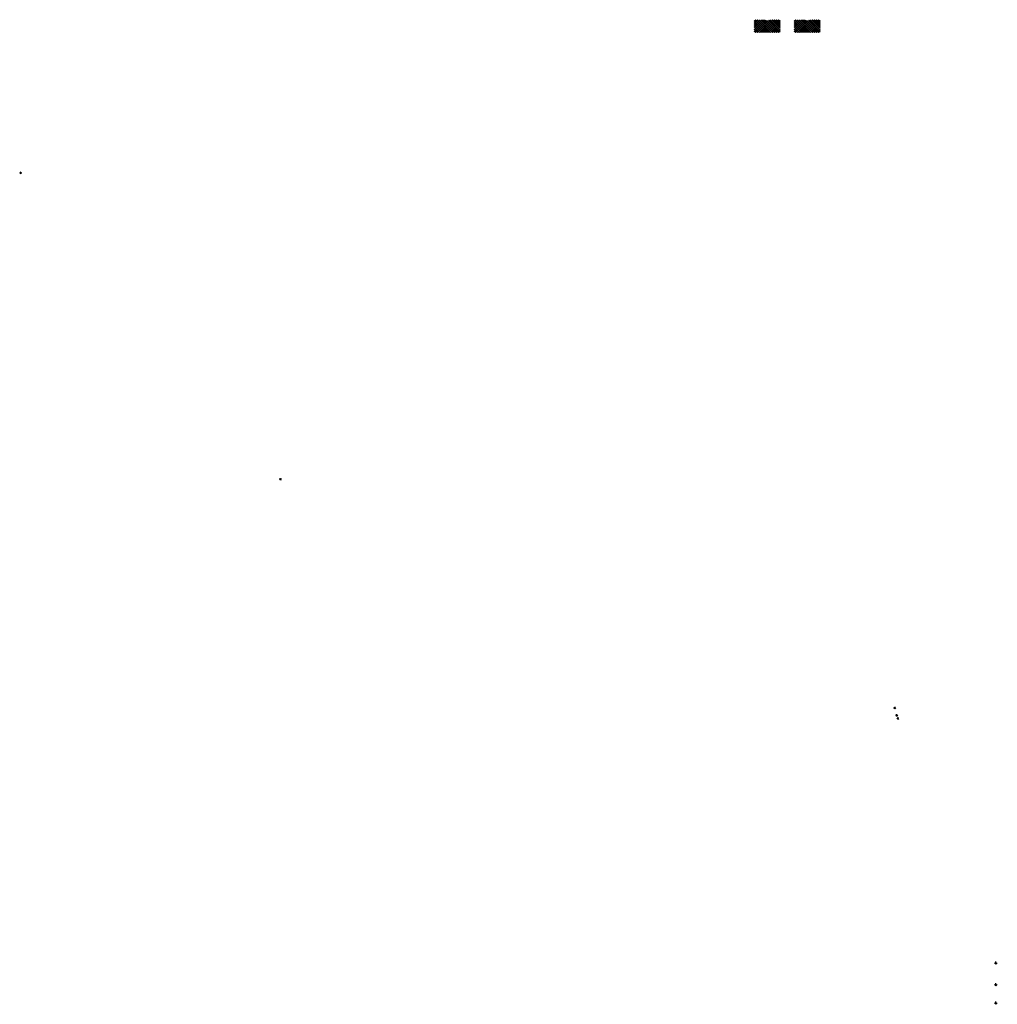
# Model space of a CAD drawing. Extents: x -453 to 142, y -614 to 662.
# Drawn here: x -445 to 142, y -614 to -24 of the extents above; entities that cross this region are included whole.
import ezdxf

# ---------------------------------------------------------------- set-up
doc = ezdxf.new("R2010")
doc.units = 0
doc.header["$LTSCALE"] = 12
doc.layers.get('0').update_dxf_attribs({"linetype": 'CONTINUOUS'})
for name, color, linetype in [('CONC', 9, 'CONTINUOUS'), ('DIM', 9, 'CONTINUOUS'), ('EARTH', 9, 'CONTINUOUS'), ('FILL', 9, 'CONTINUOUS'), ('HARROW', 5, 'CONTINUOUS'), ('LBLOCK', 9, 'CONTINUOUS'), ('SAND', 43, 'CONTINUOUS'), ('SOIL', 9, 'CONTINUOUS')]:
    doc.layers.add(name, color=color, linetype=linetype)

# ---------------------------------------------------------------- blocks, each defined once
blk = doc.blocks.new('*X')
at = {"color": 0}
for p, q in [((-4, -29.99), (1.99, -24)), ((-4, -28.75), (0.75, -24)), ((-4, -27.51), (-0.49, -24)), ((-4, -26.27), (-1.73, -24)), ((-4, -25.04), (-2.96, -24)), ((-4, -31.22), (3.02, -24.21)), ((3.16, -31.62), (-4, -24.46)), ((1.93, -31.62), (-4, -25.7)), ((0.69, -31.62), (-4, -26.94)), ((-0.55, -31.62), (-4, -28.17)), ((-1.79, -31.62), (-4, -29.41)), ((4.4, -31.62), (-3.22, -24)), ((-3.16, -31.62), (3.96, -24.5)), ((5.64, -31.62), (-1.99, -24)), ((-1.93, -31.62), (5.7, -24)), ((6.88, -31.62), (-0.75, -24)), ((-0.69, -31.62), (6.94, -24)), ((8.11, -31.62), (0.49, -24)), ((0.55, -31.62), (8.17, -24)), ((9.35, -31.62), (1.73, -24)), ((1.79, -31.62), (9.41, -24)), ((3.02, -31.62), (10.65, -24)), ((10.59, -31.62), (3.46, -24.5)), ((4.26, -31.62), (11.62, -24.26)), ((11.62, -31.42), (4.51, -24.31)), ((11.62, -30.19), (5.44, -24)), ((5.5, -31.62), (11.62, -25.5)), ((11.62, -28.95), (6.68, -24)), ((6.74, -31.62), (11.62, -26.74)), ((11.62, -27.71), (7.91, -24)), ((7.97, -31.62), (11.62, -27.97)), ((11.62, -26.47), (9.15, -24)), ((9.21, -31.62), (11.62, -29.21)), ((11.62, -25.24), (10.39, -24)), ((-3.02, -31.62), (-4, -30.65)), ((10.45, -31.62), (11.62, -30.45))]:
    blk.add_line(p, q, dxfattribs=at)
blk = doc.blocks.new('ARROW')
at = {"color": 0}
blk.add_line((384, 100), (383, 100), dxfattribs=at)
at = {"layer": 'HARROW', "color": 0}
for q in [(383.5, 100.5), (383.5, 99.5)]:
    blk.add_line((384, 100), q, dxfattribs=at)

msp = doc.modelspace()

# ---------------------------------------------------------------- block references
at = {"layer": 'CONC', "color": 0}
for p in [(0, 0), (0, 0), (0, 0), (24, 0)]:
    msp.add_blockref('*X', p, dxfattribs=at)
at = {"layer": 'DIM', "color": 0}
for p, xscale, yscale, zscale, rotation in [((16.27, 4.14), 1.2, 1.2, 1.2, 180), ((28.01, 55.93), 1.2, 1.2, 1.2, 213.7470920724199), ((47.41, 37.78), 1.2, 1.2, 1.2, 259.3589971290693), ((50.32, 33.53), 1.2, 1.2, 1.2, 259.1447772795582), ((53.73, 31.8), 1.2, 1.2, 1.2, 258.8202779513676), ((-19, 24), 1.6, 1.6, 1.6, 270), ((-19, 11), 1.6, 1.6, 1.6, 270), ((-19, -0.08), 1.6, 1.6, 1.6, 270)]:
    msp.add_blockref('ARROW', p, dxfattribs=dict(at, xscale=xscale, yscale=yscale, zscale=zscale, rotation=rotation))
at = {"layer": 'EARTH', "color": 0}
msp.add_blockref('*X', (0, 0), dxfattribs=at)
msp.add_blockref('*X', (0, 0), dxfattribs=at)
at = {"layer": 'FILL', "color": 0}
for p in [(0, 0), (0, 0), (24, 0), (24, 0)]:
    msp.add_blockref('*X', p, dxfattribs=at)
at = {"layer": 'LBLOCK', "color": 0}
msp.add_blockref('*X', (0, 0), dxfattribs=at)
msp.add_blockref('*X', (0, 0), dxfattribs=at)
msp.add_blockref('*X', (0, 0), dxfattribs=at)
msp.add_blockref('*X', (0, 0), dxfattribs=at)
msp.add_blockref('*X', (0, 0), dxfattribs=at)
msp.add_blockref('*X', (0, 0), dxfattribs=at)
at = {"layer": 'SAND', "color": 0}
msp.add_blockref('*X', (0, 0), dxfattribs=at)
at = {"layer": 'SOIL', "color": 0}
msp.add_blockref('*X', (0, 0), dxfattribs=at)

doc.saveas('drawing.dxf')
